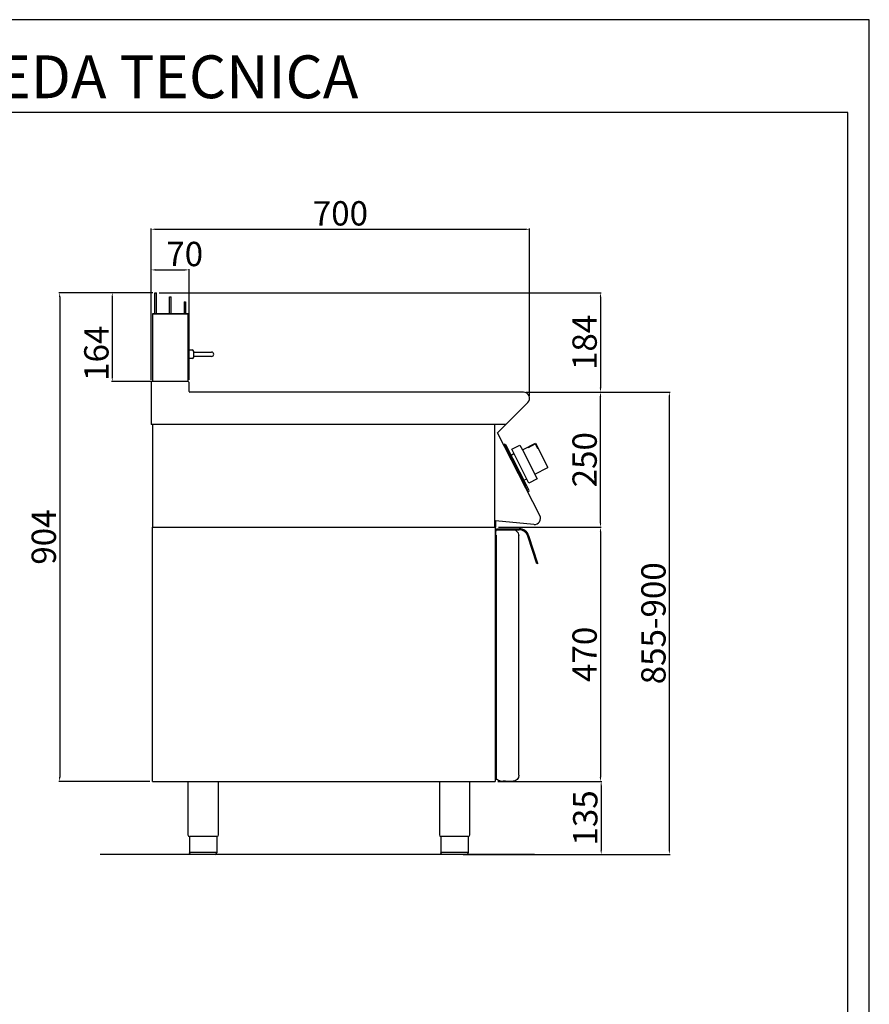
# Model space of a CAD drawing. Units: millimetres. Extents: x -33209 to -30437, y -26843 to -22922.
# Drawn here: x -32009 to -30437, y -24744 to -22922 of the extents above; entities that cross this region are included whole.
import ezdxf

# ---------------------------------------------------------------- set-up
doc = ezdxf.new("R2010")
doc.units = ezdxf.units.MM
doc.layers.add('QUOTE', color=3, linetype='Continuous')
doc.layers.add('TESTO', color=4, linetype='Continuous')
doc.styles.get("Standard").update_dxf_attribs({"font": 'arial.ttf', "height": 45})
doc.dimstyles.new('ISO-25', dxfattribs={"dimtxt": 45, "dimasz": 8, "dimexe": 1.25, "dimexo": 5, "dimtad": 1, "dimtxsty": 'Standard', "dimcen": 2.5, "dimadec": 0, "dimazin": 0, "dimtfac": 1, "dimtmove": 0, "dimatfit": 3, "dimfxl": 1, "dimarcsym": 0})

# ---------------------------------------------------------------- blocks, each defined once
blk = doc.blocks.new('*D496')
at = {"color": 0, "lineweight": -2}
for p, q in [((-31765.3, -23588.7), (-31765.3, -23308.8)), ((-31757.3, -23310), (-31073.3, -23310)), ((-31065.3, -23618), (-31065.3, -23308.8))]:
    blk.add_line(p, q, dxfattribs=at)
at = {"color": 0}
for points in [[(-31757.3, -23308.7), (-31757.3, -23311.4), (-31765.3, -23310)], [(-31073.3, -23308.7), (-31073.3, -23311.4), (-31065.3, -23310)]]:
    blk.add_solid(points, dxfattribs=at)
at = {"layer": 'Defpoints', "color": 0}
for p in [(-31065.3, -23310), (-31765.3, -23593.7), (-31065.3, -23623)]:
    blk.add_point(p, dxfattribs=at)
at = {"color": 0, "insert": (-31415.3, -23286.4), "char_height": 45, "attachment_point": 5}
blk.add_mtext('700', dxfattribs=at)
blk = doc.blocks.new('*D497')
at = {"color": 0, "lineweight": -2}
for p, q in [((-31071.5, -23611.3), (-30932.9, -23611.3)), ((-30934.1, -23853.3), (-30934.1, -23619.3)), ((-31123.1, -23861.3), (-30932.9, -23861.3))]:
    blk.add_line(p, q, dxfattribs=at)
at = {"color": 0}
for points in [[(-30935.5, -23619.3), (-30932.8, -23619.3), (-30934.1, -23611.3)], [(-30935.5, -23853.3), (-30932.8, -23853.3), (-30934.1, -23861.3)]]:
    blk.add_solid(points, dxfattribs=at)
at = {"layer": 'Defpoints', "color": 0}
for p in [(-31076.5, -23611.3), (-30934.1, -23611.3), (-31128.1, -23861.3)]:
    blk.add_point(p, dxfattribs=at)
at = {"color": 0, "insert": (-30957.7, -23736.3), "char_height": 45, "attachment_point": 5, "rotation": 90}
blk.add_mtext('250', dxfattribs=at)
blk = doc.blocks.new('*D498')
at = {"color": 0, "lineweight": -2}
for p, q in [((-31765.3, -23588.7), (-31765.3, -23383.9)), ((-31757.3, -23385.2), (-31703.3, -23385.2)), ((-31695.3, -23588.7), (-31695.3, -23383.9))]:
    blk.add_line(p, q, dxfattribs=at)
at = {"color": 0}
for points in [[(-31757.3, -23383.8), (-31757.3, -23386.5), (-31765.3, -23385.2)], [(-31703.3, -23383.8), (-31703.3, -23386.5), (-31695.3, -23385.2)]]:
    blk.add_solid(points, dxfattribs=at)
at = {"layer": 'Defpoints', "color": 0}
for p in [(-31695.3, -23385.2), (-31765.3, -23593.7), (-31695.3, -23593.7)]:
    blk.add_point(p, dxfattribs=at)
at = {"color": 0, "insert": (-31703.3, -23361.6), "char_height": 45, "attachment_point": 5}
blk.add_mtext('70', dxfattribs=at)
blk = doc.blocks.new('*D499')
at = {"color": 0, "lineweight": -2}
for p, q in [((-31750.6, -23427.3), (-30932.9, -23427.3)), ((-30934.1, -23435.3), (-30934.1, -23603.3)), ((-31071.5, -23611.3), (-30932.9, -23611.3))]:
    blk.add_line(p, q, dxfattribs=at)
at = {"color": 0}
for points in [[(-30935.5, -23435.3), (-30932.8, -23435.3), (-30934.1, -23427.3)], [(-30935.5, -23603.3), (-30932.8, -23603.3), (-30934.1, -23611.3)]]:
    blk.add_solid(points, dxfattribs=at)
at = {"layer": 'Defpoints', "color": 0}
for p in [(-31755.6, -23427.3), (-31076.5, -23611.3), (-30934.1, -23611.3)]:
    blk.add_point(p, dxfattribs=at)
at = {"color": 0, "insert": (-30957.7, -23519.3), "char_height": 45, "attachment_point": 5, "rotation": 90}
blk.add_mtext('184', dxfattribs=at)
blk = doc.blocks.new('*D500')
at = {"color": 0, "lineweight": -2}
for p, q in [((-31123.1, -23861.3), (-30932.9, -23861.3)), ((-30934.1, -23869.3), (-30934.1, -24323.3)), ((-31124.1, -24331.3), (-30932.9, -24331.3))]:
    blk.add_line(p, q, dxfattribs=at)
at = {"color": 0}
for points in [[(-30935.5, -23869.3), (-30932.8, -23869.3), (-30934.1, -23861.3)], [(-30935.5, -24323.3), (-30932.8, -24323.3), (-30934.1, -24331.3)]]:
    blk.add_solid(points, dxfattribs=at)
at = {"layer": 'Defpoints', "color": 0}
for p in [(-31128.1, -23861.3), (-31129.1, -24331.3), (-30934.1, -24331.3)]:
    blk.add_point(p, dxfattribs=at)
at = {"color": 0, "insert": (-30957.7, -24096.3), "char_height": 45, "attachment_point": 5, "rotation": 90}
blk.add_mtext('470', dxfattribs=at)
blk = doc.blocks.new('*D478')
at = {"color": 0, "lineweight": -2}
for p, q in [((-31124.1, -24331.3), (-30931.6, -24331.3)), ((-30932.9, -24339.3), (-30932.9, -24458.3)), ((-31176.9, -24466.3), (-30931.6, -24466.3))]:
    blk.add_line(p, q, dxfattribs=at)
at = {"color": 0}
for points in [[(-30934.2, -24339.3), (-30931.5, -24339.3), (-30932.9, -24331.3)], [(-30934.2, -24458.3), (-30931.5, -24458.3), (-30932.9, -24466.3)]]:
    blk.add_solid(points, dxfattribs=at)
at = {"layer": 'Defpoints', "color": 0}
for p in [(-31129.1, -24331.3), (-31181.9, -24466.3), (-30932.9, -24466.3)]:
    blk.add_point(p, dxfattribs=at)
at = {"color": 0, "insert": (-30956.5, -24398.8), "char_height": 45, "attachment_point": 5, "rotation": 90}
blk.add_mtext('135', dxfattribs=at)
blk = doc.blocks.new('A$C01FA0F58')
at = {"color": 7, "linetype": 'Continuous'}
for p, q in [((-28.3, 164), (-25.3, 164)), ((-28.3, 125), (-28.3, 164)), ((-25.3, 125), (-25.3, 164)), ((-1.3, 125), (-1.3, 156.5)), ((-1.3, 156.5), (1.7, 156.5)), ((1.7, 125), (1.7, 156.5)), ((25.7, 147), (25.7, 125)), ((25.7, 147), (28.7, 147)), ((28.7, 147), (28.7, 125)), ((-32.8, 125), (-32.8, 0)), ((33.7, 125), (-32.8, 125)), ((-32.8, 125), (31.2, 125)), ((31.2, 125), (32.2, 125)), ((33.7, 0), (33.7, 125))]:
    blk.add_line(p, q, dxfattribs=at)
blk = doc.blocks.new('*D501')
at = {"color": 0, "lineweight": -2}
for p, q in [((-31763.6, -23427.3), (-31935.9, -23427.3)), ((-31934.6, -23435.3), (-31934.6, -24323.3)), ((-31768, -24331.3), (-31935.9, -24331.3))]:
    blk.add_line(p, q, dxfattribs=at)
at = {"color": 0}
for points in [[(-31936, -23435.3), (-31933.3, -23435.3), (-31934.6, -23427.3)], [(-31936, -24323.3), (-31933.3, -24323.3), (-31934.6, -24331.3)]]:
    blk.add_solid(points, dxfattribs=at)
at = {"layer": 'Defpoints', "color": 0}
for p in [(-31758.6, -23427.3), (-31934.6, -24331.3), (-31763, -24331.3)]:
    blk.add_point(p, dxfattribs=at)
at = {"color": 0, "insert": (-31958.2, -23879.3), "char_height": 45, "attachment_point": 5, "rotation": 90}
blk.add_mtext('904', dxfattribs=at)
blk = doc.blocks.new('*D502')
at = {"color": 0, "lineweight": -2}
for p, q in [((-31762.1, -23427.3), (-31838.5, -23427.3)), ((-31837.3, -23435.3), (-31837.3, -23583.3)), ((-31762.1, -23591.3), (-31838.5, -23591.3))]:
    blk.add_line(p, q, dxfattribs=at)
at = {"color": 0}
for points in [[(-31838.6, -23435.3), (-31835.9, -23435.3), (-31837.3, -23427.3)], [(-31838.6, -23583.3), (-31835.9, -23583.3), (-31837.3, -23591.3)]]:
    blk.add_solid(points, dxfattribs=at)
at = {"layer": 'Defpoints', "color": 0}
for p in [(-31757.1, -23427.3), (-31837.3, -23591.3), (-31757.1, -23591.3)]:
    blk.add_point(p, dxfattribs=at)
at = {"color": 0, "insert": (-31860.9, -23539.3), "char_height": 45, "attachment_point": 5, "rotation": 90}
blk.add_mtext('164', dxfattribs=at)
blk = doc.blocks.new('A$C78CB0AEE')
at = {"color": 7, "linetype": 'Continuous'}
for p, q in [((0, -67.3), (0.3, -67)), ((0.3, -67), (7, -67)), ((0.3, -75), (0.3, -67)), ((10, -75), (10, -70)), ((10, -71), (34, -71)), ((34, -71), (43, -71)), ((0.3, -83), (0, -82.7)), ((0.3, -83), (0.3, -75)), ((7, -83), (0.3, -83)), ((10, -80), (10, -75)), ((34, -79), (10, -79)), ((43, -79), (34, -79))]:
    blk.add_line(p, q, dxfattribs=at)
for centre, radius, start, end in [((7, -70), 3, 0, 90), ((43, -75), 4, 270, 90), ((7, -80), 3, 270, 0)]:
    blk.add_arc(centre, radius, start, end, dxfattribs=at)
blk = doc.blocks.new('*D481')
at = {"color": 0, "lineweight": -2}
for p, q in [((-31071.5, -23611.3), (-30805.5, -23611.3)), ((-30806.8, -24458.3), (-30806.8, -23619.3)), ((-31188.1, -24466.3), (-30805.5, -24466.3))]:
    blk.add_line(p, q, dxfattribs=at)
at = {"color": 0}
for points in [[(-30808.1, -23619.3), (-30805.4, -23619.3), (-30806.8, -23611.3)], [(-30808.1, -24458.3), (-30805.4, -24458.3), (-30806.8, -24466.3)]]:
    blk.add_solid(points, dxfattribs=at)
at = {"layer": 'Defpoints', "color": 0}
for p in [(-31076.5, -23611.3), (-30806.8, -23611.3), (-31193.1, -24466.3)]:
    blk.add_point(p, dxfattribs=at)
at = {"color": 0, "insert": (-30830.4, -24038.8), "char_height": 45, "attachment_point": 5, "rotation": 90}
blk.add_mtext('855-900', dxfattribs=at)

msp = doc.modelspace()

# ---------------------------------------------------------------- linework, layer by layer
at = {"color": 6}
for points in [[(-33208.9, -26842.8), (-30436.9, -26842.8), (-30436.9, -22922.4), (-33208.9, -22922.4)], [(-33169.3, -26803.2), (-30476.5, -26803.2), (-30476.5, -23094), (-33169.3, -23094)]]:
    msp.add_lwpolyline(points, close=True, dxfattribs=at)
at = {"layer": 'QUOTE', "color": 7}
for p, q in [((-31765.3, -23593.7), (-31765.3, -23671.3)), ((-31697.7, -23591.3), (-31762.9, -23591.3)), ((-31695.3, -23610.1), (-31695.3, -23593.7)), ((-31076.5, -23611.3), (-31694.1, -23611.3)), ((-31124.4, -23686.3), (-31068.6, -23630.4)), ((-31763, -23671.3), (-31765.3, -23671.3)), ((-31109.4, -23671.3), (-31765.3, -23671.3)), ((-31763, -23671.3), (-31763, -23861.3)), ((-31130.3, -23671.3), (-31130.3, -23861.3)), ((-31046.6, -23839.5), (-31124.4, -23686.3)), ((-31111.1, -23707.8), (-31112.9, -23708.7)), ((-31112.9, -23708.7), (-31112, -23710.5)), ((-31112, -23710.5), (-31111.1, -23710.1)), ((-31111.1, -23707.8), (-31109.1, -23708.5)), ((-31068.4, -23793.8), (-31111.1, -23710.1)), ((-31070.4, -23784.4), (-31109.1, -23708.5)), ((-31098.3, -23717), (-31083.1, -23709.3)), ((-31083.1, -23709.3), (-31078.6, -23718.2)), ((-31078.6, -23718.2), (-31054.5, -23705.9)), ((-31067.5, -23713.5), (-31054.9, -23707)), ((-31054.9, -23707), (-31050.7, -23715.2)), ((-31054.5, -23705.9), (-31031.8, -23750.5)), ((-31099.4, -23727.6), (-31094.2, -23725)), ((-31066.5, -23779.4), (-31098.3, -23717)), ((-31078.6, -23718.2), (-31051.3, -23771.7)), ((-31067.9, -23712.7), (-31067.5, -23713.5)), ((-31050.7, -23715.2), (-31050, -23714.8)), ((-31093.3, -23745), (-31094.3, -23743)), ((-31086.3, -23758.9), (-31085.2, -23760.9)), ((-31055.9, -23762.7), (-31031.8, -23750.5)), ((-31075.7, -23774.1), (-31070.6, -23771.4)), ((-31051.3, -23771.7), (-31066.5, -23779.4)), ((-31066, -23793.1), (-31070.4, -23784.4)), ((-31069.3, -23794.3), (-31068.4, -23793.8)), ((-31069.3, -23794.3), (-31068.4, -23796.1)), ((-31066.6, -23795.2), (-31068.4, -23796.1)), ((-31066.6, -23795.2), (-31066, -23793.1)), ((-31129.1, -23849.1), (-31129.1, -23861.3)), ((-31128.1, -23849.2), (-31128.1, -23861.3)), ((-31057.2, -23855.9), (-31128.1, -23849.2)), ((-31763, -23861.3), (-31128.1, -23861.3)), ((-31763, -24331.3), (-31763, -23861.3)), ((-31763, -23861.3), (-31129.1, -23861.3)), ((-31129.1, -23861.3), (-31129.1, -24331.3)), ((-31128, -23867), (-31128, -23868.3)), ((-31128, -23876), (-31128, -23868.3)), ((-31127, -23866), (-31096, -23866)), ((-31126.5, -23864), (-31084.7, -23864)), ((-31126.5, -23866), (-31126.5, -23864)), ((-31126.5, -23866), (-31084.7, -23866)), ((-31127, -23876), (-31128, -23876)), ((-31127, -23876), (-31127, -24326.4)), ((-31085, -23876.6), (-31085, -23876.6)), ((-31085, -23876.6), (-31085, -23877)), ((-31085, -24320), (-31085, -23877)), ((-31051.9, -23929), (-31068.6, -23877.8)), ((-31050, -23928.4), (-31066.7, -23877.1)), ((-31050, -23928.4), (-31051.9, -23929)), ((-31122, -24329.9), (-31126.5, -24327.3)), ((-31120, -24330), (-31121.5, -24330)), ((-31120, -24330), (-31120, -24331)), ((-31763, -24331.3), (-31129.1, -24331.3)), ((-31697.3, -24331.3), (-31697.3, -24430.3)), ((-31641.3, -24331.3), (-31641.3, -24430.3)), ((-31232.2, -24331.3), (-31232.2, -24430.3)), ((-31176.2, -24331.3), (-31176.2, -24430.3)), ((-31120, -24331), (-31114.3, -24331)), ((-31109.8, -24331), (-31114.3, -24331)), ((-31109.8, -24331), (-31096, -24331)), ((-31669.3, -24433.3), (-31694.6, -24433.3)), ((-31694.6, -24433.3), (-31694.6, -24463.3)), ((-31644, -24433.3), (-31669.3, -24433.3)), ((-31644, -24433.3), (-31644, -24463.3)), ((-31204.2, -24433.3), (-31229.5, -24433.3)), ((-31229.5, -24433.3), (-31229.5, -24463.3)), ((-31178.9, -24433.3), (-31204.2, -24433.3)), ((-31178.9, -24433.3), (-31178.9, -24463.3)), ((-31056.4, -24466.3), (-31859.7, -24466.3)), ((-31694.6, -24462.3), (-31644, -24462.3)), ((-31669.3, -24466.3), (-31691.6, -24466.3)), ((-31647, -24466.3), (-31669.3, -24466.3)), ((-31229.5, -24462.3), (-31178.9, -24462.3)), ((-31204.2, -24466.3), (-31226.5, -24466.3)), ((-31181.9, -24466.3), (-31204.2, -24466.3))]:
    msp.add_line(p, q, dxfattribs=at)
for centre, radius, start, end in [((-31762.9, -23593.7), 2.4, 90, 180), ((-31697.7, -23593.7), 2.4, 0, 90), ((-31694.1, -23610.1), 1.2, 180, 270), ((-31076.5, -23622.5), 11.2, 315, 90), ((-31056.1, -23845), 11, 264.5741, 30.0012), ((-31127, -23867), 1, 90.0009, 180.0009), ((-31096, -23877), 11, 52.207, 90.0009), ((-31096, -23877), 11, 0.0009, 52.207), ((-31084.7, -23883), 19, 18, 90), ((-31084.7, -23883), 17, 18, 90), ((-31126, -24326.4), 1, 180.0009, 240.0009), ((-31121.5, -24329), 1, 240.0009, 270.0009), ((-31694.3, -24430.3), 3, 180.0028, 264.2599), ((-31229.2, -24430.3), 3, 180.0028, 264.2599), ((-31647, -24463.3), 3, 270.0009, 0.0009), ((-31181.9, -24463.3), 3, 270.0009, 0.0009)]:
    msp.add_arc(centre, radius, start, end, dxfattribs=at)
at = {"layer": 'QUOTE', "color": 7, "extrusion": (0, 0, -1)}
for centre, radius, start, end in [((31096, -24320), 11, 179.9991, 269.9991), ((31644.3, -24430.3), 3, 180.0009, 264.2578), ((31179.2, -24430.3), 3, 180.0009, 264.2578), ((31691.6, -24463.3), 3, 269.9991, 359.9991), ((31226.5, -24463.3), 3, 269.9991, 359.9991)]:
    msp.add_arc(centre, radius, start, end, dxfattribs=at)

# ---------------------------------------------------------------- block references
at = {"color": 3}
msp.add_blockref('A$C01FA0F58', (-31730.3, -23591.3), dxfattribs=at)
msp.add_blockref('A$C78CB0AEE', (-31696.6, -23466.3))

# ---------------------------------------------------------------- texts
at = {"layer": 'TESTO', "color": 4, "insert": (-31822.9, -23067.6), "char_height": 79.2, "width": 1019.064, "attachment_point": 8}
msp.add_mtext('\\fArial|b0|i1|c0|p34;SCHEDA\\fArial|b1|i1|c0|p34; \\fArial|b0|i1|c0|p34;TECNICA', dxfattribs=at)

# ---------------------------------------------------------------- dimensions: what is measured, and where the dimension line sits
at = {"color": 3}
dim = msp.add_linear_dim(base=(-31065.3, -23310), p1=(-31765.3, -23593.7), p2=(-31065.3, -23623), dimstyle='ISO-25', override={"dimtxt": 30, "dimdec": 0}, dxfattribs=at)
dim.commit()
dim.dimension.update_dxf_attribs({"geometry": '*D496', "text_midpoint": (-31415.3, -23286.4)})
dim = msp.add_linear_dim(base=(-31695.3, -23385.2), p1=(-31765.3, -23593.7), p2=(-31695.3, -23593.7), dimstyle='ISO-25', override={"dimtxt": 30, "dimdec": 0}, dxfattribs=at)
dim.commit()
dim.dimension.update_dxf_attribs({"geometry": '*D498', "text_midpoint": (-31703.3, -23385.2), "dimtype": 160})
for base, p1, p2, picture, middle in [((-31934.6, -24331.3), (-31758.6, -23427.3), (-31763, -24331.3), '*D501', (-31958.2, -23879.3)), ((-30934.1, -23611.3), (-31755.6, -23427.3), (-31076.5, -23611.3), '*D499', (-30957.7, -23519.3)), ((-30934.1, -23611.3), (-31128.1, -23861.3), (-31076.5, -23611.3), '*D497', (-30957.7, -23736.3)), ((-30934.1, -24331.3), (-31128.1, -23861.3), (-31129.1, -24331.3), '*D500', (-30957.7, -24096.3)), ((-30932.9, -24466.3), (-31129.1, -24331.3), (-31181.9, -24466.3), '*D478', (-30956.5, -24398.8))]:
    dim = msp.add_linear_dim(base=base, p1=p1, p2=p2, angle=90, dimstyle='ISO-25', override={"dimtxt": 30, "dimdec": 0}, dxfattribs=at)
    dim.commit()
    dim.dimension.update_dxf_attribs({"geometry": picture, "text_midpoint": middle})
dim = msp.add_linear_dim(base=(-31837.3, -23591.3), p1=(-31757.1, -23427.3), p2=(-31757.1, -23591.3), angle=90, dimstyle='ISO-25', override={"dimtxt": 30, "dimdec": 0}, dxfattribs=at)
dim.commit()
dim.dimension.update_dxf_attribs({"geometry": '*D502', "text_midpoint": (-31837.3, -23539.3), "dimtype": 160})
dim = msp.add_linear_dim(base=(-30806.8, -23611.3), p1=(-31193.1, -24466.3), p2=(-31076.5, -23611.3), angle=90, text='855-900', dimstyle='ISO-25', override={"dimtxt": 30, "dimdec": 0}, dxfattribs=at)
dim.commit()
dim.dimension.update_dxf_attribs({"geometry": '*D481', "text_midpoint": (-30830.4, -24038.8)})

doc.saveas('drawing.dxf')
